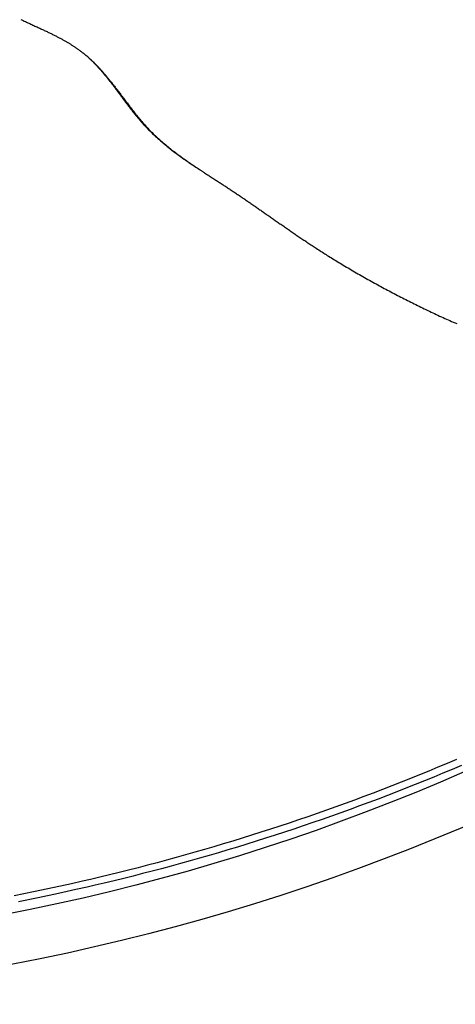
# Model space of a CAD drawing. Extents: x -592 to 1052, y -351 to 690.
# Drawn here: x 39 to 79, y -203 to -114 of the extents above; entities that cross this region are included whole.
import ezdxf

# ---------------------------------------------------------------- set-up
doc = ezdxf.new("R2010")
doc.units = 0
doc.header["$LTSCALE"] = 20
doc.layers.add('DETAIL', color=5, linetype='CONTINUOUS')

msp = doc.modelspace()

# ---------------------------------------------------------------- linework, layer by layer
at = {"layer": 'DETAIL', "color": 5, "linetype": 'CONTINUOUS'}
for p, q in [((39.197, -113.836), (39.302, -113.886)), ((39.302, -113.886), (39.408, -113.937)), ((39.408, -113.937), (39.408, -113.937)), ((39.408, -113.937), (39.513, -113.987)), ((39.513, -113.987), (39.619, -114.037)), ((39.619, -114.037), (39.619, -114.037)), ((39.619, -114.037), (39.727, -114.087)), ((39.727, -114.087), (39.831, -114.136)), ((39.831, -114.136), (39.831, -114.136)), ((39.831, -114.136), (39.927, -114.18)), ((39.927, -114.18), (40.019, -114.223)), ((40.019, -114.223), (40.019, -114.223)), ((40.019, -114.223), (40.112, -114.266)), ((40.112, -114.266), (40.206, -114.31)), ((40.206, -114.31), (40.206, -114.31)), ((40.206, -114.31), (40.301, -114.353)), ((40.301, -114.353), (40.394, -114.396)), ((40.394, -114.396), (40.394, -114.396)), ((40.394, -114.396), (40.488, -114.439)), ((40.488, -114.439), (40.582, -114.483)), ((40.582, -114.483), (40.582, -114.483)), ((40.582, -114.483), (40.678, -114.527)), ((40.678, -114.527), (40.77, -114.569)), ((40.77, -114.569), (40.77, -114.569)), ((40.77, -114.569), (40.853, -114.608)), ((40.853, -114.608), (40.933, -114.645)), ((40.933, -114.645), (40.933, -114.645)), ((40.933, -114.645), (41.014, -114.682)), ((41.014, -114.682), (41.096, -114.72)), ((41.096, -114.72), (41.096, -114.72)), ((41.096, -114.72), (41.178, -114.758)), ((41.178, -114.758), (41.259, -114.796)), ((41.259, -114.796), (41.259, -114.796)), ((41.259, -114.796), (41.34, -114.834)), ((41.34, -114.834), (41.422, -114.873)), ((41.422, -114.873), (41.422, -114.873)), ((41.422, -114.873), (41.504, -114.912)), ((41.504, -114.912), (41.584, -114.95)), ((41.584, -114.95), (41.584, -114.95)), ((41.584, -114.95), (41.659, -114.986)), ((41.659, -114.986), (41.73, -115.02)), ((41.73, -115.02), (41.73, -115.02)), ((41.73, -115.02), (41.802, -115.055)), ((41.802, -115.055), (41.876, -115.09)), ((41.876, -115.09), (41.876, -115.09)), ((41.876, -115.09), (41.948, -115.126)), ((41.948, -115.126), (42.021, -115.161)), ((42.021, -115.161), (42.021, -115.161)), ((42.021, -115.161), (42.093, -115.197)), ((42.093, -115.197), (42.165, -115.233)), ((42.165, -115.233), (42.165, -115.233)), ((42.165, -115.233), (42.239, -115.27)), ((42.239, -115.27), (42.31, -115.306)), ((42.31, -115.306), (42.31, -115.306)), ((42.31, -115.306), (42.377, -115.34)), ((42.377, -115.34), (42.441, -115.373)), ((42.441, -115.373), (42.441, -115.373)), ((42.441, -115.373), (42.507, -115.407)), ((42.507, -115.407), (42.573, -115.441)), ((42.573, -115.441), (42.573, -115.441)), ((42.573, -115.441), (42.638, -115.475)), ((42.638, -115.475), (42.703, -115.509)), ((42.703, -115.509), (42.703, -115.509)), ((42.703, -115.509), (42.768, -115.544)), ((42.768, -115.544), (42.834, -115.579)), ((42.834, -115.579), (42.834, -115.579)), ((42.834, -115.579), (42.899, -115.615)), ((42.899, -115.615), (42.963, -115.649)), ((42.963, -115.649), (42.963, -115.649)), ((42.963, -115.649), (43.023, -115.682)), ((43.023, -115.682), (43.08, -115.714)), ((43.08, -115.714), (43.08, -115.714)), ((43.08, -115.714), (43.138, -115.746)), ((43.138, -115.746), (43.196, -115.779)), ((43.196, -115.779), (43.196, -115.779)), ((43.196, -115.779), (43.254, -115.812)), ((43.254, -115.812), (43.311, -115.845)), ((43.311, -115.845), (43.311, -115.845)), ((43.311, -115.845), (43.369, -115.878)), ((43.369, -115.878), (43.426, -115.912)), ((43.426, -115.912), (43.426, -115.912)), ((43.426, -115.912), (43.485, -115.947)), ((43.485, -115.947), (43.541, -115.98)), ((43.541, -115.98), (43.541, -115.98)), ((43.541, -115.98), (43.592, -116.011)), ((43.592, -116.011), (43.642, -116.041)), ((43.642, -116.041), (43.642, -116.041)), ((43.642, -116.041), (43.692, -116.072)), ((43.692, -116.072), (43.742, -116.103)), ((43.742, -116.103), (43.742, -116.103)), ((43.742, -116.103), (43.793, -116.135)), ((43.793, -116.135), (43.842, -116.166)), ((43.842, -116.166), (43.842, -116.166)), ((43.842, -116.166), (43.892, -116.198)), ((43.892, -116.198), (43.942, -116.23)), ((43.942, -116.23), (43.942, -116.23)), ((43.942, -116.23), (43.992, -116.263)), ((43.992, -116.263), (44.041, -116.294)), ((44.041, -116.294), (44.041, -116.294)), ((44.041, -116.294), (44.086, -116.324)), ((44.086, -116.324), (44.129, -116.353)), ((44.129, -116.353), (44.129, -116.353)), ((44.129, -116.353), (44.173, -116.383)), ((44.173, -116.383), (44.217, -116.413)), ((44.217, -116.413), (44.217, -116.413)), ((44.217, -116.413), (44.261, -116.443)), ((44.261, -116.443), (44.304, -116.473)), ((44.304, -116.473), (44.304, -116.473)), ((44.304, -116.473), (44.347, -116.504)), ((44.347, -116.504), (44.391, -116.534)), ((44.391, -116.534), (44.391, -116.534)), ((44.391, -116.534), (44.434, -116.566)), ((44.434, -116.566), (44.477, -116.596)), ((44.477, -116.596), (44.477, -116.596)), ((44.477, -116.596), (44.517, -116.626)), ((44.517, -116.626), (44.557, -116.655)), ((44.557, -116.655), (44.557, -116.655)), ((44.557, -116.655), (44.596, -116.684)), ((44.596, -116.684), (44.636, -116.714)), ((44.636, -116.714), (44.636, -116.714)), ((44.636, -116.714), (44.676, -116.744)), ((44.676, -116.744), (44.715, -116.774)), ((44.715, -116.774), (44.715, -116.774)), ((44.715, -116.774), (44.753, -116.804)), ((44.753, -116.804), (44.793, -116.835)), ((44.793, -116.835), (44.793, -116.835)), ((44.793, -116.835), (44.834, -116.867)), ((44.834, -116.867), (44.87, -116.897)), ((44.87, -116.897), (44.87, -116.897)), ((44.87, -116.897), (44.899, -116.92)), ((44.899, -116.92), (44.924, -116.94)), ((44.924, -116.94), (44.924, -116.94)), ((44.924, -116.94), (44.951, -116.962)), ((44.951, -116.962), (44.978, -116.985)), ((44.978, -116.985), (44.978, -116.985)), ((44.978, -116.985), (45.005, -117.007)), ((45.005, -117.007), (45.032, -117.029)), ((45.032, -117.029), (45.032, -117.029)), ((45.032, -117.029), (45.058, -117.051)), ((45.058, -117.051), (45.085, -117.074)), ((45.085, -117.074), (45.085, -117.074)), ((45.085, -117.074), (45.111, -117.096)), ((45.111, -117.096), (45.138, -117.119)), ((45.327, -117.282), (45.346, -117.298)), ((45.346, -117.298), (45.366, -117.315)), ((45.366, -117.315), (45.366, -117.315)), ((45.366, -117.315), (45.385, -117.331)), ((45.385, -117.331), (45.404, -117.348)), ((45.404, -117.348), (45.404, -117.348)), ((45.404, -117.348), (45.422, -117.364)), ((45.421, -117.371), (45.439, -117.387)), ((45.422, -117.364), (45.442, -117.382)), ((45.439, -117.387), (45.457, -117.404)), ((45.442, -117.382), (45.442, -117.382)), ((45.442, -117.382), (45.462, -117.4)), ((45.457, -117.404), (45.457, -117.404)), ((45.457, -117.404), (45.475, -117.42)), ((45.462, -117.4), (45.48, -117.415)), ((45.475, -117.42), (45.492, -117.437)), ((45.48, -117.415), (45.48, -117.415)), ((45.48, -117.415), (45.493, -117.427)), ((45.492, -117.437), (45.492, -117.437)), ((45.492, -117.437), (45.51, -117.453)), ((45.493, -117.427), (45.518, -117.449)), ((45.51, -117.453), (45.528, -117.47)), ((45.518, -117.449), (45.518, -117.449)), ((45.518, -117.449), (45.564, -117.492)), ((45.528, -117.47), (45.528, -117.47)), ((45.528, -117.47), (45.546, -117.488)), ((45.546, -117.488), (45.563, -117.504)), ((45.563, -117.504), (45.563, -117.504)), ((45.563, -117.504), (45.578, -117.518)), ((45.564, -117.492), (45.621, -117.544)), ((45.578, -117.518), (45.598, -117.537)), ((45.598, -117.537), (45.598, -117.537)), ((45.598, -117.537), (45.63, -117.568)), ((45.621, -117.544), (45.621, -117.544)), ((45.621, -117.544), (45.674, -117.593)), ((45.63, -117.568), (45.668, -117.605)), ((45.668, -117.605), (45.668, -117.605)), ((45.668, -117.605), (45.704, -117.64)), ((45.674, -117.593), (45.724, -117.64)), ((45.704, -117.64), (45.738, -117.673)), ((45.724, -117.64), (45.724, -117.64)), ((45.724, -117.64), (45.775, -117.688)), ((45.738, -117.673), (45.738, -117.673)), ((45.738, -117.673), (45.772, -117.707)), ((45.772, -117.707), (45.807, -117.742)), ((45.775, -117.688), (45.826, -117.737)), ((45.807, -117.742), (45.807, -117.742)), ((45.807, -117.742), (45.841, -117.776)), ((45.826, -117.737), (45.826, -117.737)), ((45.826, -117.737), (45.876, -117.786)), ((45.841, -117.776), (45.875, -117.811)), ((45.875, -117.811), (45.875, -117.811)), ((45.875, -117.811), (45.909, -117.846)), ((45.876, -117.786), (45.927, -117.835)), ((45.909, -117.846), (45.943, -117.881)), ((45.927, -117.835), (45.927, -117.835)), ((45.927, -117.835), (45.976, -117.885)), ((45.943, -117.881), (45.943, -117.881)), ((45.943, -117.881), (45.977, -117.916)), ((45.976, -117.885), (46.026, -117.935)), ((45.977, -117.916), (46.01, -117.951)), ((46.01, -117.951), (46.01, -117.951)), ((46.01, -117.951), (46.044, -117.986)), ((46.026, -117.935), (46.026, -117.935)), ((46.026, -117.935), (46.075, -117.984)), ((46.044, -117.986), (46.077, -118.021)), ((46.075, -117.984), (46.124, -118.034)), ((46.077, -118.021), (46.077, -118.021)), ((46.077, -118.021), (46.111, -118.057)), ((46.124, -118.034), (46.124, -118.034)), ((46.124, -118.034), (46.173, -118.085)), ((46.111, -118.057), (46.144, -118.092)), ((46.144, -118.092), (46.144, -118.092)), ((46.144, -118.092), (46.177, -118.128)), ((46.173, -118.085), (46.221, -118.135)), ((46.177, -118.128), (46.21, -118.163)), ((46.21, -118.163), (46.21, -118.163)), ((46.21, -118.163), (46.243, -118.199)), ((46.221, -118.135), (46.221, -118.135)), ((46.221, -118.135), (46.269, -118.186)), ((46.243, -118.199), (46.275, -118.235)), ((46.269, -118.186), (46.317, -118.237)), ((46.275, -118.235), (46.275, -118.235)), ((46.275, -118.235), (46.308, -118.271)), ((46.308, -118.271), (46.34, -118.307)), ((46.317, -118.237), (46.317, -118.237)), ((46.317, -118.237), (46.365, -118.289)), ((46.34, -118.307), (46.34, -118.307)), ((46.34, -118.307), (46.373, -118.344)), ((46.365, -118.289), (46.412, -118.34)), ((46.373, -118.344), (46.405, -118.38)), ((46.405, -118.38), (46.405, -118.38)), ((46.405, -118.38), (46.437, -118.416)), ((46.412, -118.34), (46.412, -118.34)), ((46.412, -118.34), (46.46, -118.392)), ((46.437, -118.416), (46.47, -118.453)), ((46.46, -118.392), (46.507, -118.444)), ((46.47, -118.453), (46.47, -118.453)), ((46.47, -118.453), (46.502, -118.49)), ((46.502, -118.49), (46.534, -118.526)), ((46.507, -118.444), (46.507, -118.444)), ((46.507, -118.444), (46.555, -118.497)), ((46.534, -118.526), (46.534, -118.526)), ((46.534, -118.526), (46.565, -118.563)), ((46.555, -118.497), (46.603, -118.551)), ((46.565, -118.563), (46.597, -118.6)), ((46.597, -118.6), (46.597, -118.6)), ((46.597, -118.6), (46.629, -118.638)), ((46.603, -118.551), (46.603, -118.551)), ((46.603, -118.551), (46.65, -118.605)), ((46.629, -118.638), (46.662, -118.676)), ((46.65, -118.605), (46.698, -118.659)), ((46.662, -118.676), (46.662, -118.676)), ((46.662, -118.676), (46.694, -118.713)), ((46.694, -118.713), (46.726, -118.751)), ((46.698, -118.659), (46.698, -118.659)), ((46.698, -118.659), (46.745, -118.713)), ((46.726, -118.751), (46.726, -118.751)), ((46.726, -118.751), (46.758, -118.789)), ((46.745, -118.713), (46.792, -118.768)), ((46.758, -118.789), (46.79, -118.828)), ((46.79, -118.828), (46.79, -118.828)), ((46.79, -118.828), (46.822, -118.866)), ((46.792, -118.768), (46.792, -118.768)), ((46.792, -118.768), (46.839, -118.823)), ((46.822, -118.866), (46.854, -118.904)), ((46.839, -118.823), (46.885, -118.877)), ((46.854, -118.904), (46.854, -118.904)), ((46.854, -118.904), (46.885, -118.942)), ((46.885, -118.877), (46.885, -118.877)), ((46.885, -118.877), (46.931, -118.932)), ((46.931, -118.932), (46.978, -118.988)), ((46.885, -118.942), (46.917, -118.981)), ((46.917, -118.981), (46.917, -118.981)), ((46.917, -118.981), (46.95, -119.021)), ((46.95, -119.021), (46.983, -119.062)), ((46.978, -118.988), (46.978, -118.988)), ((46.978, -118.988), (47.027, -119.046)), ((46.983, -119.062), (46.983, -119.062)), ((46.983, -119.062), (47.016, -119.103)), ((47.016, -119.103), (47.049, -119.144)), ((47.027, -119.046), (47.076, -119.106)), ((47.049, -119.144), (47.049, -119.144)), ((47.049, -119.144), (47.082, -119.185)), ((47.076, -119.106), (47.076, -119.106)), ((47.076, -119.106), (47.125, -119.165)), ((47.082, -119.185), (47.115, -119.226)), ((47.115, -119.226), (47.115, -119.226)), ((47.115, -119.226), (47.147, -119.267)), ((47.125, -119.165), (47.173, -119.224)), ((47.147, -119.267), (47.18, -119.308)), ((47.173, -119.224), (47.173, -119.224)), ((47.173, -119.224), (47.221, -119.284)), ((47.18, -119.308), (47.18, -119.308)), ((47.18, -119.308), (47.212, -119.348)), ((47.212, -119.348), (47.245, -119.39)), ((47.221, -119.284), (47.27, -119.344)), ((47.245, -119.39), (47.245, -119.39)), ((47.245, -119.39), (47.279, -119.434)), ((47.27, -119.344), (47.27, -119.344)), ((47.27, -119.344), (47.318, -119.404)), ((47.279, -119.434), (47.315, -119.479)), ((47.315, -119.479), (47.315, -119.479)), ((47.315, -119.479), (47.35, -119.524)), ((47.318, -119.404), (47.366, -119.464)), ((47.35, -119.524), (47.384, -119.568)), ((47.366, -119.464), (47.366, -119.464)), ((47.366, -119.464), (47.412, -119.523)), ((47.384, -119.568), (47.384, -119.568)), ((47.384, -119.568), (47.419, -119.613)), ((47.412, -119.523), (47.461, -119.584)), ((47.419, -119.613), (47.454, -119.658)), ((47.454, -119.658), (47.454, -119.658)), ((47.454, -119.658), (47.488, -119.703)), ((47.461, -119.584), (47.461, -119.584)), ((47.461, -119.584), (47.512, -119.649)), ((47.488, -119.703), (47.523, -119.747)), ((47.512, -119.649), (47.564, -119.716)), ((47.523, -119.747), (47.523, -119.747)), ((47.523, -119.747), (47.557, -119.792)), ((47.557, -119.792), (47.592, -119.837)), ((47.564, -119.716), (47.564, -119.716)), ((47.564, -119.716), (47.616, -119.783)), ((47.616, -119.783), (47.667, -119.849)), ((47.592, -119.837), (47.592, -119.837)), ((47.592, -119.837), (47.629, -119.886)), ((47.629, -119.886), (47.667, -119.936)), ((47.667, -119.849), (47.667, -119.849)), ((47.667, -119.849), (47.719, -119.916)), ((47.667, -119.936), (47.667, -119.936)), ((47.667, -119.936), (47.705, -119.986)), ((47.705, -119.986), (47.742, -120.035)), ((47.719, -119.916), (47.77, -119.983)), ((47.742, -120.035), (47.742, -120.035)), ((47.742, -120.035), (47.779, -120.085)), ((47.77, -119.983), (47.77, -119.983)), ((47.77, -119.983), (47.821, -120.05)), ((47.779, -120.085), (47.817, -120.134)), ((47.817, -120.134), (47.817, -120.134)), ((47.817, -120.134), (47.854, -120.184)), ((47.821, -120.05), (47.872, -120.116)), ((47.854, -120.184), (47.891, -120.234)), ((47.872, -120.116), (47.872, -120.116)), ((47.872, -120.116), (47.922, -120.182)), ((47.891, -120.234), (47.891, -120.234)), ((47.891, -120.234), (47.928, -120.282)), ((47.922, -120.182), (47.974, -120.25)), ((47.928, -120.282), (47.966, -120.333)), ((47.966, -120.333), (47.966, -120.333)), ((47.966, -120.333), (48.007, -120.387)), ((47.974, -120.25), (47.974, -120.25)), ((47.974, -120.25), (48.029, -120.324)), ((48.007, -120.387), (48.049, -120.444)), ((48.029, -120.324), (48.087, -120.4)), ((48.049, -120.444), (48.049, -120.444)), ((48.049, -120.444), (48.09, -120.499)), ((48.087, -120.4), (48.087, -120.4)), ((48.087, -120.4), (48.143, -120.476)), ((48.09, -120.499), (48.131, -120.554)), ((48.131, -120.554), (48.131, -120.554)), ((48.131, -120.554), (48.172, -120.609)), ((48.143, -120.476), (48.2, -120.551)), ((48.172, -120.609), (48.213, -120.665)), ((48.2, -120.551), (48.2, -120.551)), ((48.2, -120.551), (48.256, -120.626)), ((48.213, -120.665), (48.213, -120.665)), ((48.213, -120.665), (48.255, -120.721)), ((48.255, -120.721), (48.296, -120.776)), ((48.256, -120.626), (48.312, -120.701)), ((48.312, -120.701), (48.312, -120.701)), ((48.312, -120.701), (48.369, -120.777)), ((48.296, -120.776), (48.296, -120.776)), ((48.296, -120.776), (48.336, -120.83)), ((48.336, -120.83), (48.378, -120.886)), ((48.369, -120.777), (48.425, -120.852)), ((48.378, -120.886), (48.378, -120.886)), ((48.378, -120.886), (48.423, -120.947)), ((48.423, -120.947), (48.47, -121.01)), ((48.425, -120.852), (48.425, -120.852)), ((48.425, -120.852), (48.48, -120.926)), ((48.47, -121.01), (48.47, -121.01)), ((48.47, -121.01), (48.517, -121.072)), ((48.48, -120.926), (48.537, -121.002)), ((48.517, -121.072), (48.563, -121.134)), ((48.537, -121.002), (48.537, -121.002)), ((48.537, -121.002), (48.6, -121.086)), ((48.563, -121.134), (48.563, -121.134)), ((48.563, -121.134), (48.609, -121.196)), ((48.6, -121.086), (48.665, -121.174)), ((48.609, -121.196), (48.655, -121.257)), ((48.655, -121.257), (48.655, -121.257)), ((48.655, -121.257), (48.701, -121.32)), ((48.665, -121.174), (48.665, -121.174)), ((48.665, -121.174), (48.729, -121.26)), ((48.701, -121.32), (48.748, -121.381)), ((48.729, -121.26), (48.793, -121.345)), ((48.748, -121.381), (48.748, -121.381)), ((48.748, -121.381), (48.793, -121.441)), ((48.793, -121.345), (48.793, -121.345)), ((48.793, -121.345), (48.857, -121.43)), ((48.793, -121.441), (48.84, -121.504)), ((48.84, -121.504), (48.84, -121.504)), ((48.84, -121.504), (48.891, -121.572)), ((48.857, -121.43), (48.921, -121.515)), ((48.891, -121.572), (48.944, -121.642)), ((48.921, -121.515), (48.921, -121.515)), ((48.921, -121.515), (48.986, -121.601)), ((48.986, -121.601), (49.05, -121.686)), ((48.944, -121.642), (48.944, -121.642)), ((48.944, -121.642), (48.997, -121.711)), ((48.997, -121.711), (49.049, -121.779)), ((49.049, -121.779), (49.049, -121.779)), ((49.049, -121.779), (49.101, -121.848)), ((49.05, -121.686), (49.05, -121.686)), ((49.05, -121.686), (49.113, -121.769)), ((49.101, -121.848), (49.154, -121.917)), ((49.113, -121.769), (49.179, -121.855)), ((49.154, -121.917), (49.154, -121.917)), ((49.154, -121.917), (49.207, -121.985)), ((49.179, -121.855), (49.179, -121.855)), ((49.179, -121.855), (49.252, -121.95)), ((49.207, -121.985), (49.26, -122.053)), ((49.252, -121.95), (49.328, -122.048)), ((49.26, -122.053), (49.26, -122.053)), ((49.26, -122.053), (49.312, -122.12)), ((49.312, -122.12), (49.366, -122.189)), ((49.328, -122.048), (49.328, -122.048)), ((49.328, -122.048), (49.403, -122.145)), ((49.366, -122.189), (49.366, -122.189)), ((49.366, -122.189), (49.424, -122.262)), ((49.403, -122.145), (49.477, -122.24)), ((49.424, -122.262), (49.482, -122.336)), ((49.477, -122.24), (49.477, -122.24)), ((49.477, -122.24), (49.552, -122.336)), ((49.482, -122.336), (49.482, -122.336)), ((49.482, -122.336), (49.541, -122.409)), ((49.541, -122.409), (49.6, -122.482)), ((49.552, -122.336), (49.628, -122.431)), ((49.6, -122.482), (49.6, -122.482)), ((49.6, -122.482), (49.659, -122.554)), ((49.628, -122.431), (49.628, -122.431)), ((49.628, -122.431), (49.705, -122.527)), ((49.659, -122.554), (49.718, -122.627)), ((49.705, -122.527), (49.781, -122.621)), ((49.718, -122.627), (49.718, -122.627)), ((49.718, -122.627), (49.778, -122.699)), ((49.778, -122.699), (49.838, -122.771)), ((49.781, -122.621), (49.781, -122.621)), ((49.781, -122.621), (49.856, -122.713)), ((49.838, -122.771), (49.838, -122.771)), ((49.838, -122.771), (49.898, -122.843)), ((49.856, -122.713), (49.935, -122.809)), ((49.898, -122.843), (49.959, -122.914)), ((49.935, -122.809), (49.935, -122.809)), ((49.935, -122.809), (50.021, -122.912)), ((49.959, -122.914), (49.959, -122.914)), ((49.959, -122.914), (50.02, -122.986)), ((50.02, -122.986), (50.082, -123.058)), ((50.021, -122.912), (50.11, -123.017)), ((50.082, -123.058), (50.082, -123.058)), ((50.082, -123.058), (50.145, -123.13)), ((50.11, -123.017), (50.11, -123.017)), ((50.11, -123.017), (50.199, -123.121)), ((50.145, -123.13), (50.208, -123.201)), ((50.199, -123.121), (50.288, -123.223)), ((50.208, -123.201), (50.208, -123.201)), ((50.208, -123.201), (50.271, -123.273)), ((50.271, -123.273), (50.335, -123.343)), ((50.288, -123.223), (50.288, -123.223)), ((50.288, -123.223), (50.378, -123.325)), ((50.335, -123.343), (50.335, -123.343)), ((50.335, -123.343), (50.398, -123.414)), ((50.378, -123.325), (50.469, -123.426)), ((50.398, -123.414), (50.463, -123.484)), ((50.463, -123.484), (50.463, -123.484)), ((50.463, -123.484), (50.528, -123.553)), ((50.469, -123.426), (50.469, -123.426)), ((50.469, -123.426), (50.56, -123.527)), ((50.528, -123.553), (50.593, -123.623)), ((50.56, -123.527), (50.653, -123.627)), ((50.593, -123.623), (50.593, -123.623)), ((50.593, -123.623), (50.657, -123.691)), ((50.653, -123.627), (50.653, -123.627)), ((50.653, -123.627), (50.746, -123.726)), ((50.657, -123.691), (50.722, -123.758)), ((50.722, -123.758), (50.722, -123.758)), ((50.722, -123.758), (50.787, -123.825)), ((50.746, -123.726), (50.84, -123.824)), ((50.787, -123.825), (50.853, -123.891)), ((50.84, -123.824), (50.84, -123.824)), ((50.84, -123.824), (50.936, -123.923)), ((50.853, -123.891), (50.853, -123.891)), ((50.853, -123.891), (50.919, -123.958)), ((50.919, -123.958), (50.985, -124.024)), ((50.936, -123.923), (51.034, -124.022)), ((50.985, -124.024), (50.985, -124.024)), ((50.985, -124.024), (51.052, -124.089)), ((51.034, -124.022), (51.034, -124.022)), ((51.034, -124.022), (51.132, -124.12)), ((51.052, -124.089), (51.119, -124.154)), ((51.119, -124.154), (51.119, -124.154)), ((51.119, -124.154), (51.187, -124.219)), ((51.132, -124.12), (51.231, -124.217)), ((51.187, -124.219), (51.254, -124.284)), ((51.231, -124.217), (51.231, -124.217)), ((51.231, -124.217), (51.331, -124.313)), ((51.254, -124.284), (51.254, -124.284)), ((51.254, -124.284), (51.322, -124.348)), ((51.322, -124.348), (51.39, -124.411)), ((51.331, -124.313), (51.432, -124.408)), ((51.39, -124.411), (51.39, -124.411)), ((51.39, -124.411), (51.458, -124.474)), ((51.432, -124.408), (51.432, -124.408)), ((51.432, -124.408), (51.533, -124.503)), ((51.458, -124.474), (51.527, -124.536)), ((51.527, -124.536), (51.527, -124.536)), ((51.527, -124.536), (51.595, -124.599)), ((51.533, -124.503), (51.635, -124.597)), ((51.595, -124.599), (51.665, -124.66)), ((51.635, -124.597), (51.635, -124.597)), ((51.635, -124.597), (51.738, -124.69)), ((51.665, -124.66), (51.665, -124.66)), ((51.665, -124.66), (51.734, -124.722)), ((51.734, -124.722), (51.804, -124.783)), ((51.738, -124.69), (51.841, -124.782)), ((51.804, -124.783), (51.804, -124.783)), ((51.804, -124.783), (51.873, -124.844)), ((51.841, -124.782), (51.841, -124.782)), ((51.841, -124.782), (51.946, -124.874)), ((51.873, -124.844), (51.944, -124.905)), ((51.944, -124.905), (51.944, -124.905)), ((51.944, -124.905), (52.015, -124.966)), ((51.946, -124.874), (52.052, -124.966)), ((52.015, -124.966), (52.086, -125.027)), ((52.052, -124.966), (52.052, -124.966)), ((52.052, -124.966), (52.158, -125.057)), ((52.086, -125.027), (52.086, -125.027)), ((52.086, -125.027), (52.158, -125.087)), ((52.158, -125.057), (52.264, -125.147)), ((52.158, -125.087), (52.23, -125.147)), ((52.23, -125.147), (52.23, -125.147)), ((52.23, -125.147), (52.302, -125.207)), ((52.264, -125.147), (52.264, -125.147)), ((52.264, -125.147), (52.372, -125.237)), ((52.302, -125.207), (52.374, -125.267)), ((52.372, -125.237), (52.479, -125.326)), ((52.374, -125.267), (52.374, -125.267)), ((52.374, -125.267), (52.447, -125.326)), ((52.447, -125.326), (52.52, -125.385)), ((52.479, -125.326), (52.479, -125.326)), ((52.479, -125.326), (52.588, -125.414)), ((52.52, -125.385), (52.52, -125.385)), ((52.52, -125.385), (52.593, -125.443)), ((52.588, -125.414), (52.696, -125.502)), ((52.593, -125.443), (52.666, -125.502)), ((52.666, -125.502), (52.666, -125.502)), ((52.666, -125.502), (52.742, -125.561)), ((52.696, -125.502), (52.696, -125.502)), ((52.696, -125.502), (52.806, -125.589)), ((52.742, -125.561), (52.818, -125.62)), ((52.806, -125.589), (52.915, -125.675)), ((52.818, -125.62), (52.818, -125.62)), ((52.818, -125.62), (52.894, -125.68)), ((52.894, -125.68), (52.97, -125.738)), ((52.915, -125.675), (52.915, -125.675)), ((52.915, -125.675), (53.027, -125.762)), ((52.97, -125.738), (52.97, -125.738)), ((52.97, -125.738), (53.046, -125.797)), ((53.027, -125.762), (53.139, -125.848)), ((53.046, -125.797), (53.123, -125.855)), ((53.123, -125.855), (53.123, -125.855)), ((53.123, -125.855), (53.2, -125.913)), ((53.139, -125.848), (53.139, -125.848)), ((53.139, -125.848), (53.251, -125.934)), ((53.2, -125.913), (53.276, -125.97)), ((53.251, -125.934), (53.364, -126.019)), ((53.276, -125.97), (53.276, -125.97)), ((53.276, -125.97), (53.353, -126.028)), ((53.353, -126.028), (53.431, -126.085)), ((53.364, -126.019), (53.364, -126.019)), ((53.364, -126.019), (53.477, -126.103)), ((53.431, -126.085), (53.431, -126.085)), ((53.431, -126.085), (53.51, -126.143)), ((53.477, -126.103), (53.59, -126.187)), ((53.51, -126.143), (53.591, -126.202)), ((53.59, -126.187), (53.59, -126.187)), ((53.59, -126.187), (53.704, -126.271)), ((53.591, -126.202), (53.591, -126.202)), ((53.591, -126.202), (53.671, -126.26)), ((53.671, -126.26), (53.751, -126.318)), ((53.704, -126.271), (53.818, -126.354)), ((53.751, -126.318), (53.751, -126.318)), ((53.751, -126.318), (53.831, -126.375)), ((53.818, -126.354), (53.818, -126.354)), ((53.818, -126.354), (53.933, -126.436)), ((53.831, -126.375), (53.912, -126.433)), ((53.912, -126.433), (53.912, -126.433)), ((53.912, -126.433), (53.993, -126.49)), ((53.933, -126.436), (54.048, -126.518)), ((53.993, -126.49), (54.073, -126.547)), ((54.048, -126.518), (54.048, -126.518)), ((54.048, -126.518), (54.165, -126.601)), ((54.073, -126.547), (54.073, -126.547)), ((54.073, -126.547), (54.154, -126.603)), ((54.154, -126.603), (54.236, -126.66)), ((54.165, -126.601), (54.282, -126.684)), ((54.236, -126.66), (54.236, -126.66)), ((54.236, -126.66), (54.318, -126.717)), ((54.282, -126.684), (54.282, -126.684)), ((54.282, -126.684), (54.4, -126.766)), ((54.318, -126.717), (54.401, -126.775)), ((54.4, -126.766), (54.518, -126.848)), ((54.401, -126.775), (54.401, -126.775)), ((54.401, -126.775), (54.484, -126.832)), ((54.484, -126.832), (54.568, -126.888)), ((54.518, -126.848), (54.518, -126.848)), ((54.518, -126.848), (54.638, -126.93)), ((54.568, -126.888), (54.568, -126.888)), ((54.568, -126.888), (54.652, -126.945)), ((54.638, -126.93), (54.755, -127.01)), ((54.652, -126.945), (54.734, -127.002)), ((54.734, -127.002), (54.734, -127.002)), ((54.734, -127.002), (54.816, -127.057)), ((54.755, -127.01), (54.755, -127.01)), ((54.755, -127.01), (54.87, -127.088)), ((54.816, -127.057), (54.902, -127.114)), ((54.87, -127.088), (54.993, -127.172)), ((54.902, -127.114), (54.902, -127.114)), ((54.902, -127.114), (54.993, -127.175)), ((54.993, -127.172), (54.993, -127.172)), ((54.993, -127.172), (55.127, -127.262)), ((54.993, -127.175), (55.069, -127.226)), ((55.069, -127.226), (55.069, -127.226)), ((55.069, -127.226), (55.114, -127.256)), ((55.114, -127.256), (55.145, -127.276)), ((55.127, -127.262), (55.231, -127.331)), ((55.145, -127.276), (55.145, -127.276)), ((55.145, -127.276), (55.181, -127.3)), ((55.181, -127.3), (55.22, -127.326)), ((55.22, -127.326), (55.22, -127.326)), ((55.22, -127.326), (55.259, -127.352)), ((55.231, -127.331), (55.231, -127.331)), ((55.231, -127.331), (55.268, -127.356)), ((55.259, -127.352), (55.296, -127.376)), ((55.268, -127.356), (55.275, -127.36)), ((55.275, -127.36), (55.275, -127.36)), ((55.275, -127.36), (55.292, -127.372)), ((55.292, -127.372), (55.318, -127.389)), ((55.296, -127.376), (55.296, -127.376)), ((55.296, -127.376), (55.334, -127.401)), ((55.318, -127.389), (55.318, -127.389)), ((55.318, -127.389), (55.341, -127.404)), ((55.334, -127.401), (55.372, -127.426)), ((55.341, -127.404), (55.361, -127.418)), ((55.361, -127.418), (55.361, -127.418)), ((55.361, -127.418), (55.382, -127.432)), ((55.372, -127.426), (55.372, -127.426)), ((55.372, -127.426), (55.41, -127.451)), ((55.382, -127.432), (55.404, -127.447)), ((55.404, -127.447), (55.404, -127.447)), ((55.404, -127.447), (55.426, -127.461)), ((55.41, -127.451), (55.447, -127.476)), ((55.426, -127.461), (55.448, -127.475)), ((55.447, -127.476), (55.494, -127.506)), ((55.494, -127.506), (55.541, -127.537)), ((55.541, -127.537), (55.541, -127.537)), ((55.541, -127.537), (55.587, -127.567)), ((55.587, -127.567), (55.634, -127.598)), ((55.634, -127.598), (55.634, -127.598)), ((55.634, -127.598), (55.68, -127.628)), ((55.68, -127.628), (55.727, -127.658)), ((55.727, -127.658), (55.727, -127.658)), ((55.727, -127.658), (55.775, -127.69)), ((55.775, -127.69), (55.82, -127.719)), ((55.82, -127.719), (55.82, -127.719)), ((55.82, -127.719), (55.861, -127.745)), ((55.861, -127.745), (55.914, -127.78)), ((55.914, -127.78), (55.914, -127.78)), ((55.914, -127.78), (55.991, -127.83)), ((55.991, -127.83), (56.081, -127.888)), ((56.081, -127.888), (56.081, -127.888)), ((56.081, -127.888), (56.167, -127.943)), ((56.167, -127.943), (56.249, -127.996)), ((56.249, -127.996), (56.249, -127.996)), ((56.249, -127.996), (56.332, -128.05)), ((56.332, -128.05), (56.417, -128.104)), ((56.417, -128.104), (56.417, -128.104)), ((56.417, -128.104), (56.501, -128.159)), ((56.501, -128.159), (56.584, -128.213)), ((56.584, -128.213), (56.584, -128.213)), ((56.584, -128.213), (56.668, -128.267)), ((56.668, -128.267), (56.752, -128.321)), ((56.752, -128.321), (56.752, -128.321)), ((56.752, -128.321), (56.836, -128.374)), ((56.836, -128.374), (56.919, -128.428)), ((56.919, -128.428), (56.919, -128.428)), ((56.919, -128.428), (57.002, -128.481)), ((57.002, -128.481), (57.085, -128.535)), ((57.085, -128.535), (57.085, -128.535)), ((57.085, -128.535), (57.168, -128.589)), ((57.168, -128.589), (57.252, -128.643)), ((57.252, -128.643), (57.252, -128.643)), ((57.252, -128.643), (57.335, -128.696)), ((57.335, -128.696), (57.418, -128.75)), ((57.418, -128.75), (57.418, -128.75)), ((57.418, -128.75), (57.501, -128.804)), ((57.501, -128.804), (57.584, -128.858)), ((57.584, -128.858), (57.584, -128.858)), ((57.584, -128.858), (57.667, -128.912)), ((57.667, -128.912), (57.75, -128.966)), ((57.75, -128.966), (57.75, -128.966)), ((57.75, -128.966), (57.832, -129.02)), ((57.832, -129.02), (57.915, -129.074)), ((57.915, -129.074), (57.915, -129.074)), ((57.915, -129.074), (57.998, -129.128)), ((57.998, -129.128), (58.08, -129.182)), ((58.08, -129.182), (58.08, -129.182)), ((58.08, -129.182), (58.163, -129.237)), ((58.163, -129.237), (58.245, -129.291)), ((58.245, -129.291), (58.245, -129.291)), ((58.245, -129.291), (58.328, -129.346)), ((58.328, -129.346), (58.41, -129.4)), ((58.41, -129.4), (58.41, -129.4)), ((58.41, -129.4), (58.492, -129.455)), ((58.492, -129.455), (58.575, -129.51)), ((58.575, -129.51), (58.575, -129.51)), ((58.575, -129.51), (58.657, -129.564)), ((58.657, -129.564), (58.739, -129.619)), ((58.739, -129.619), (58.739, -129.619)), ((58.739, -129.619), (58.821, -129.674)), ((58.821, -129.674), (58.903, -129.729)), ((58.903, -129.729), (58.903, -129.729)), ((58.903, -129.729), (58.985, -129.785)), ((58.985, -129.785), (59.067, -129.84)), ((59.067, -129.84), (59.067, -129.84)), ((59.067, -129.84), (59.148, -129.895)), ((59.148, -129.895), (59.23, -129.951)), ((59.23, -129.951), (59.23, -129.951)), ((59.23, -129.951), (59.312, -130.006)), ((59.312, -130.006), (59.393, -130.061)), ((59.393, -130.061), (59.393, -130.061)), ((59.393, -130.061), (59.475, -130.117)), ((59.475, -130.117), (59.556, -130.173)), ((59.556, -130.173), (59.556, -130.173)), ((59.556, -130.173), (59.637, -130.228)), ((59.637, -130.228), (59.719, -130.284)), ((59.719, -130.284), (59.719, -130.284)), ((59.719, -130.284), (59.8, -130.34)), ((59.8, -130.34), (59.881, -130.395)), ((59.881, -130.395), (59.881, -130.395)), ((59.881, -130.395), (59.962, -130.451)), ((59.962, -130.451), (60.044, -130.507)), ((60.044, -130.507), (60.044, -130.507)), ((60.044, -130.507), (60.124, -130.563)), ((60.124, -130.563), (60.205, -130.619)), ((60.205, -130.619), (60.205, -130.619)), ((60.205, -130.619), (60.286, -130.674)), ((60.286, -130.674), (60.367, -130.73)), ((60.367, -130.73), (60.367, -130.73)), ((60.367, -130.73), (60.447, -130.786)), ((60.447, -130.786), (60.528, -130.842)), ((60.528, -130.842), (60.528, -130.842)), ((60.528, -130.842), (60.609, -130.898)), ((60.609, -130.898), (60.689, -130.953)), ((60.689, -130.953), (60.689, -130.953)), ((60.689, -130.953), (60.77, -131.009)), ((60.77, -131.009), (60.85, -131.065)), ((60.85, -131.065), (60.85, -131.065)), ((60.85, -131.065), (60.931, -131.122)), ((60.931, -131.122), (61.013, -131.178)), ((61.013, -131.178), (61.013, -131.178)), ((61.013, -131.178), (61.094, -131.235)), ((61.094, -131.235), (61.175, -131.291)), ((61.175, -131.291), (61.175, -131.291)), ((61.175, -131.291), (61.256, -131.348)), ((61.256, -131.348), (61.337, -131.404)), ((61.337, -131.404), (61.337, -131.404)), ((61.337, -131.404), (61.419, -131.461)), ((61.419, -131.461), (61.5, -131.517)), ((61.5, -131.517), (61.5, -131.517)), ((61.5, -131.517), (61.58, -131.574)), ((61.58, -131.574), (61.662, -131.63)), ((61.662, -131.63), (61.662, -131.63)), ((61.662, -131.63), (61.745, -131.688)), ((61.745, -131.688), (61.829, -131.747)), ((61.829, -131.747), (61.829, -131.747)), ((61.829, -131.747), (61.913, -131.805)), ((61.913, -131.805), (61.996, -131.864)), ((61.996, -131.864), (61.996, -131.864)), ((61.996, -131.864), (62.08, -131.922)), ((62.08, -131.922), (62.163, -131.98)), ((62.163, -131.98), (62.163, -131.98)), ((62.163, -131.98), (62.247, -132.038)), ((62.247, -132.038), (62.331, -132.097)), ((62.331, -132.097), (62.331, -132.097)), ((62.331, -132.097), (62.414, -132.155)), ((62.414, -132.155), (62.498, -132.213)), ((62.498, -132.213), (62.498, -132.213)), ((62.498, -132.213), (62.583, -132.273)), ((62.583, -132.273), (62.669, -132.332)), ((62.669, -132.332), (62.669, -132.332)), ((62.669, -132.332), (62.755, -132.392)), ((62.755, -132.392), (62.841, -132.451)), ((62.841, -132.451), (62.841, -132.451)), ((62.841, -132.451), (62.926, -132.511)), ((62.926, -132.511), (63.012, -132.57)), ((63.012, -132.57), (63.012, -132.57)), ((63.012, -132.57), (63.098, -132.63)), ((63.098, -132.63), (63.184, -132.689)), ((63.184, -132.689), (63.184, -132.689)), ((63.184, -132.689), (63.27, -132.749)), ((63.27, -132.749), (63.355, -132.808)), ((63.355, -132.808), (63.355, -132.808)), ((63.355, -132.808), (63.441, -132.867)), ((63.441, -132.867), (63.527, -132.926)), ((63.527, -132.926), (63.527, -132.926)), ((63.527, -132.926), (63.613, -132.986)), ((63.613, -132.986), (63.699, -133.045)), ((63.699, -133.045), (63.699, -133.045)), ((63.699, -133.045), (63.784, -133.104)), ((63.784, -133.104), (63.87, -133.163)), ((63.87, -133.163), (63.87, -133.163)), ((63.87, -133.163), (63.956, -133.222)), ((63.956, -133.222), (64.042, -133.28)), ((64.042, -133.28), (64.042, -133.28)), ((64.042, -133.28), (64.128, -133.339)), ((64.128, -133.339), (64.215, -133.398)), ((64.215, -133.398), (64.215, -133.398)), ((64.215, -133.398), (64.302, -133.458)), ((64.302, -133.458), (64.391, -133.518)), ((64.391, -133.518), (64.391, -133.518)), ((64.391, -133.518), (64.479, -133.578)), ((64.479, -133.578), (64.567, -133.637)), ((64.567, -133.637), (64.567, -133.637)), ((64.567, -133.637), (64.656, -133.697)), ((64.656, -133.697), (64.744, -133.757)), ((64.744, -133.757), (64.744, -133.757)), ((64.744, -133.757), (64.833, -133.816)), ((64.833, -133.816), (64.921, -133.876)), ((64.921, -133.876), (64.921, -133.876)), ((64.921, -133.876), (65.008, -133.934)), ((65.008, -133.934), (65.098, -133.994)), ((65.098, -133.994), (65.098, -133.994)), ((65.098, -133.994), (65.193, -134.057)), ((65.193, -134.057), (65.291, -134.122)), ((65.291, -134.122), (65.291, -134.122)), ((65.291, -134.122), (65.388, -134.186)), ((65.388, -134.186), (65.484, -134.25)), ((65.484, -134.25), (65.484, -134.25)), ((65.484, -134.25), (65.58, -134.313)), ((65.58, -134.313), (65.677, -134.377)), ((65.677, -134.377), (65.677, -134.377)), ((65.677, -134.377), (65.775, -134.441)), ((65.775, -134.441), (65.871, -134.503)), ((65.871, -134.503), (65.871, -134.503)), ((65.871, -134.503), (65.966, -134.565)), ((65.966, -134.565), (66.065, -134.629)), ((66.065, -134.629), (66.065, -134.629)), ((66.065, -134.629), (66.174, -134.7)), ((66.174, -134.7), (66.287, -134.773)), ((66.287, -134.773), (66.287, -134.773)), ((66.287, -134.773), (66.399, -134.845)), ((66.399, -134.845), (66.509, -134.915)), ((66.509, -134.915), (66.509, -134.915)), ((66.509, -134.915), (66.621, -134.986)), ((66.621, -134.986), (66.732, -135.057)), ((66.732, -135.057), (66.732, -135.057)), ((66.732, -135.057), (66.845, -135.129)), ((66.845, -135.129), (66.956, -135.198)), ((66.956, -135.198), (66.956, -135.198)), ((66.956, -135.198), (67.065, -135.267)), ((67.065, -135.267), (67.18, -135.339)), ((67.18, -135.339), (67.18, -135.339)), ((67.18, -135.339), (67.309, -135.419)), ((67.309, -135.419), (67.444, -135.503)), ((67.444, -135.503), (67.444, -135.503)), ((67.444, -135.503), (67.577, -135.586)), ((67.577, -135.586), (67.708, -135.667)), ((67.708, -135.667), (67.708, -135.667)), ((67.708, -135.667), (67.84, -135.748)), ((67.84, -135.748), (67.974, -135.829)), ((67.974, -135.829), (67.974, -135.829)), ((67.974, -135.829), (68.107, -135.91)), ((68.107, -135.91), (68.239, -135.99)), ((68.239, -135.99), (68.239, -135.99)), ((68.239, -135.99), (68.37, -136.069)), ((68.37, -136.069), (68.506, -136.151)), ((68.506, -136.151), (68.506, -136.151)), ((68.506, -136.151), (68.651, -136.238)), ((68.651, -136.238), (68.801, -136.327)), ((68.801, -136.327), (68.801, -136.327)), ((68.801, -136.327), (68.95, -136.416)), ((68.95, -136.416), (69.098, -136.503)), ((69.098, -136.503), (69.098, -136.503)), ((69.098, -136.503), (69.246, -136.59)), ((69.246, -136.59), (69.395, -136.677)), ((69.395, -136.677), (69.395, -136.677)), ((69.395, -136.677), (69.544, -136.764)), ((69.544, -136.764), (69.693, -136.85)), ((69.693, -136.85), (69.693, -136.85)), ((69.693, -136.85), (69.842, -136.936)), ((69.842, -136.936), (69.992, -137.022)), ((69.992, -137.022), (69.992, -137.022)), ((69.992, -137.022), (70.141, -137.108)), ((70.141, -137.108), (70.291, -137.193)), ((70.291, -137.193), (70.291, -137.193)), ((70.291, -137.193), (70.441, -137.278)), ((70.441, -137.278), (70.591, -137.363)), ((70.591, -137.363), (70.591, -137.363)), ((70.591, -137.363), (70.742, -137.447)), ((70.742, -137.447), (70.892, -137.532)), ((70.892, -137.532), (70.892, -137.532)), ((70.892, -137.532), (71.043, -137.616)), ((71.043, -137.616), (71.194, -137.699)), ((71.194, -137.699), (71.194, -137.699)), ((71.194, -137.699), (71.346, -137.783)), ((71.346, -137.783), (71.496, -137.866)), ((71.496, -137.866), (71.496, -137.866)), ((71.496, -137.866), (71.645, -137.947)), ((71.645, -137.947), (71.792, -138.028)), ((71.792, -138.028), (71.792, -138.028)), ((71.792, -138.028), (71.941, -138.108)), ((71.941, -138.108), (72.089, -138.188)), ((72.089, -138.188), (72.089, -138.188)), ((72.089, -138.188), (72.238, -138.268)), ((72.238, -138.268), (72.387, -138.348)), ((72.387, -138.348), (72.387, -138.348)), ((72.387, -138.348), (72.536, -138.427)), ((72.536, -138.427), (72.685, -138.506)), ((72.685, -138.506), (72.685, -138.506)), ((72.685, -138.506), (72.834, -138.585)), ((72.834, -138.585), (72.983, -138.664)), ((72.983, -138.664), (72.983, -138.664)), ((72.983, -138.664), (73.134, -138.743)), ((73.134, -138.743), (73.284, -138.821)), ((73.284, -138.821), (73.284, -138.821)), ((73.284, -138.821), (73.435, -138.9)), ((73.435, -138.9), (73.586, -138.977)), ((73.586, -138.977), (73.586, -138.977)), ((73.586, -138.977), (73.736, -139.055)), ((73.736, -139.055), (73.887, -139.133)), ((73.887, -139.133), (73.887, -139.133)), ((73.887, -139.133), (74.039, -139.21)), ((74.039, -139.21), (74.19, -139.287)), ((74.19, -139.287), (74.19, -139.287)), ((74.19, -139.287), (74.341, -139.363)), ((74.341, -139.363), (74.493, -139.44)), ((74.493, -139.44), (74.493, -139.44)), ((74.493, -139.44), (74.646, -139.516)), ((74.646, -139.516), (74.8, -139.593)), ((74.8, -139.593), (74.8, -139.593)), ((74.8, -139.593), (74.953, -139.67)), ((74.953, -139.67), (75.107, -139.746)), ((75.107, -139.746), (75.107, -139.746)), ((75.107, -139.746), (75.261, -139.821)), ((75.261, -139.821), (75.415, -139.897)), ((75.415, -139.897), (75.415, -139.897)), ((75.415, -139.897), (75.569, -139.972)), ((75.569, -139.972), (75.724, -140.047)), ((75.724, -140.047), (75.724, -140.047)), ((75.724, -140.047), (75.878, -140.121)), ((75.878, -140.121), (76.033, -140.195)), ((76.033, -140.195), (76.033, -140.195)), ((76.033, -140.195), (76.188, -140.269)), ((76.188, -140.269), (76.343, -140.343)), ((76.343, -140.343), (76.343, -140.343)), ((76.343, -140.343), (76.498, -140.416)), ((76.498, -140.416), (76.653, -140.489)), ((76.653, -140.489), (76.653, -140.489)), ((76.653, -140.489), (76.808, -140.562)), ((76.808, -140.562), (76.964, -140.634)), ((76.964, -140.634), (76.964, -140.634)), ((76.964, -140.634), (77.119, -140.706)), ((77.119, -140.706), (77.275, -140.778)), ((77.275, -140.778), (77.275, -140.778)), ((77.275, -140.778), (77.431, -140.849)), ((77.431, -140.849), (77.587, -140.92)), ((77.587, -140.92), (77.587, -140.92)), ((77.587, -140.92), (77.742, -140.99)), ((77.742, -140.99), (77.896, -141.059)), ((77.896, -141.059), (77.896, -141.059)), ((77.896, -141.059), (78.051, -141.128)), ((78.051, -141.128), (78.206, -141.197)), ((78.206, -141.197), (78.206, -141.197)), ((78.206, -141.197), (78.361, -141.265)), ((78.361, -141.265), (78.516, -141.333)), ((78.516, -141.333), (78.516, -141.333)), ((78.516, -141.333), (78.672, -141.4)), ((78.672, -141.4), (78.827, -141.468)), ((77.958, -181.41), (77.123, -181.76)), ((78.795, -181.056), (77.958, -181.41)), ((77.958, -181.41), (77.958, -181.41)), ((76.287, -182.106), (75.449, -182.448)), ((77.123, -181.76), (76.287, -182.106)), ((76.287, -182.106), (76.287, -182.106)), ((77.574, -182.304), (76.737, -182.649)), ((78.411, -181.954), (77.574, -182.304)), ((79.25, -181.599), (78.411, -181.954)), ((78.411, -181.954), (78.411, -181.954)), ((73.769, -183.121), (72.926, -183.452)), ((74.61, -182.786), (73.769, -183.121)), ((75.449, -182.448), (74.61, -182.786)), ((74.61, -182.786), (74.61, -182.786)), ((75.898, -182.991), (75.057, -183.33)), ((76.737, -182.649), (75.898, -182.991)), ((76.737, -182.649), (76.737, -182.649)), ((71.237, -184.102), (70.389, -184.422)), ((72.083, -183.779), (71.237, -184.102)), ((71.237, -184.102), (71.237, -184.102)), ((72.926, -183.452), (72.083, -183.779)), ((73.37, -183.995), (72.525, -184.322)), ((72.926, -183.452), (72.926, -183.452)), ((74.214, -183.664), (73.37, -183.995)), ((73.37, -183.995), (73.37, -183.995)), ((75.057, -183.33), (74.214, -183.664)), ((75.057, -183.33), (75.057, -183.33)), ((68.696, -185.047), (67.85, -185.354)), ((69.542, -184.737), (68.696, -185.047)), ((70.389, -184.422), (69.542, -184.737)), ((69.542, -184.737), (69.542, -184.737)), ((70.829, -184.965), (69.98, -185.28)), ((71.678, -184.645), (70.829, -184.965)), ((72.525, -184.322), (71.678, -184.645)), ((71.678, -184.645), (71.678, -184.645)), ((66.153, -185.955), (65.303, -186.25)), ((67.003, -185.656), (66.153, -185.955)), ((66.153, -185.955), (66.153, -185.955)), ((67.85, -185.354), (67.003, -185.656)), ((68.286, -185.897), (67.437, -186.199)), ((67.85, -185.354), (67.85, -185.354)), ((69.133, -185.591), (68.286, -185.897)), ((68.286, -185.897), (68.286, -185.897)), ((69.98, -185.28), (69.133, -185.591)), ((69.98, -185.28), (69.98, -185.28)), ((63.598, -186.828), (62.744, -187.112)), ((64.451, -186.541), (63.598, -186.828)), ((65.303, -186.25), (64.451, -186.541)), ((64.451, -186.541), (64.451, -186.541)), ((65.734, -186.793), (64.881, -187.084)), ((66.586, -186.498), (65.734, -186.793)), ((67.437, -186.199), (66.586, -186.498)), ((66.586, -186.498), (66.586, -186.498)), ((61.031, -187.668), (60.177, -187.938)), ((61.887, -187.392), (61.031, -187.668)), ((61.031, -187.668), (61.031, -187.668)), ((62.744, -187.112), (61.887, -187.392)), ((63.171, -187.655), (62.314, -187.934)), ((62.744, -187.112), (62.744, -187.112)), ((64.027, -187.371), (63.171, -187.655)), ((63.171, -187.655), (63.171, -187.655)), ((64.881, -187.084), (64.027, -187.371)), ((64.881, -187.084), (64.881, -187.084)), ((58.468, -188.468), (57.611, -188.727)), ((59.324, -188.205), (58.468, -188.468)), ((60.177, -187.938), (59.324, -188.205)), ((59.324, -188.205), (59.324, -188.205)), ((60.601, -188.481), (59.746, -188.747)), ((61.456, -188.21), (60.601, -188.481)), ((62.314, -187.934), (61.456, -188.21)), ((61.456, -188.21), (61.456, -188.21)), ((55.035, -189.481), (54.173, -189.725)), ((55.895, -189.234), (55.035, -189.481)), ((56.753, -188.982), (55.895, -189.234)), ((55.895, -189.234), (55.895, -189.234)), ((57.172, -189.524), (56.312, -189.775)), ((57.611, -188.727), (56.753, -188.982)), ((58.032, -189.269), (57.172, -189.524)), ((57.611, -188.727), (57.611, -188.727)), ((58.89, -189.01), (58.032, -189.269)), ((58.032, -189.269), (58.032, -189.269)), ((59.746, -188.747), (58.89, -189.01)), ((59.746, -188.747), (59.746, -188.747)), ((51.589, -190.432), (50.729, -190.659)), ((52.448, -190.201), (51.589, -190.432)), ((53.31, -189.965), (52.448, -190.201)), ((52.448, -190.201), (52.448, -190.201)), ((54.173, -189.725), (53.31, -189.965)), ((54.589, -190.267), (53.724, -190.507)), ((54.173, -189.725), (54.173, -189.725)), ((55.451, -190.023), (54.589, -190.267)), ((54.589, -190.267), (54.589, -190.267)), ((56.312, -189.775), (55.451, -190.023)), ((56.312, -189.775), (56.312, -189.775)), ((48.152, -191.316), (47.279, -191.53)), ((49.006, -191.102), (48.152, -191.316)), ((49.865, -190.883), (49.006, -191.102)), ((49.006, -191.102), (49.006, -191.102)), ((50.729, -190.659), (49.865, -190.883)), ((51.14, -191.2), (50.275, -191.424)), ((50.729, -190.659), (50.729, -190.659)), ((52.001, -190.973), (51.14, -191.2)), ((51.14, -191.2), (51.14, -191.2)), ((52.861, -190.742), (52.001, -190.973)), ((53.724, -190.507), (52.861, -190.742)), ((52.861, -190.742), (52.861, -190.742)), ((44.816, -192.113), (43.814, -192.339)), ((45.548, -191.942), (44.816, -192.113)), ((46.378, -191.746), (45.548, -191.942)), ((45.548, -191.942), (45.548, -191.942)), ((47.279, -191.53), (46.378, -191.746)), ((47.685, -192.07), (46.783, -192.286)), ((47.279, -191.53), (47.279, -191.53)), ((48.56, -191.856), (47.685, -192.07)), ((47.685, -192.07), (47.685, -192.07)), ((49.414, -191.643), (48.56, -191.856)), ((50.275, -191.424), (49.414, -191.643)), ((49.414, -191.643), (49.414, -191.643)), ((40.37, -193.08), (38.607, -193.436)), ((42.228, -192.686), (40.37, -193.08)), ((40.37, -193.08), (40.37, -193.08)), ((43.814, -192.339), (42.228, -192.686)), ((44.216, -192.878), (42.628, -193.225)), ((43.814, -192.339), (43.814, -192.339)), ((45.22, -192.653), (44.216, -192.878)), ((44.216, -192.878), (44.216, -192.878)), ((45.952, -192.482), (45.22, -192.653)), ((46.783, -192.286), (45.952, -192.482)), ((45.952, -192.482), (45.952, -192.482)), ((40.768, -193.618), (39.004, -193.974)), ((42.628, -193.225), (40.768, -193.618)), ((40.768, -193.618), (40.768, -193.618))]:
    msp.add_line(p, q, dxfattribs=at)
for radius in [203.291, 198.727]:
    msp.add_circle((0, 0), radius, dxfattribs=at)
msp.add_arc((37.885, -125.556), 11.126, 47.36391, 49.31633, dxfattribs=at)

doc.saveas('drawing.dxf')
